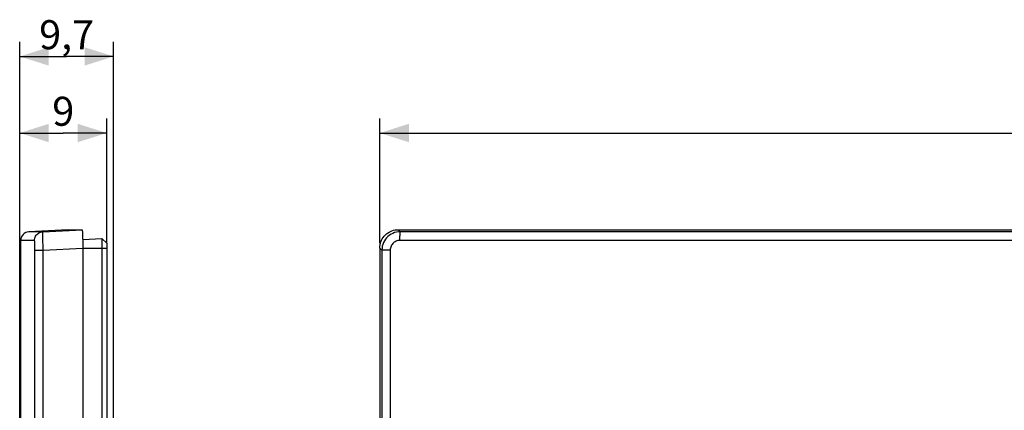
# Model space of a CAD drawing. Units: millimetres. Extents: x -115 to 89, y -47 to 69.
# Drawn here: x -115 to -13, y 29 to 69 of the extents above; entities that cross this region are included whole.
import ezdxf

# ---------------------------------------------------------------- set-up
doc = ezdxf.new("R2010")
doc.units = ezdxf.units.MM
doc.header["$LTSCALE"] = 16.335
doc.layers.get('0').update_dxf_attribs({"linetype": 'CONTINUOUS'})
for name, color, linetype in [('DRAFT', 7, 'CONTINUOUS'), ('RACCORDO', 7, 'CONTINUOUS'), ('SMUSSO', 7, 'CONTINUOUS')]:
    doc.layers.add(name, color=color, linetype=linetype)
doc.styles.get("Standard").update_dxf_attribs({"font": 'txt', "width": 0.8})
doc.dimstyles.new('DIMSTYLE_1', dxfattribs={"dimtxt": 3, "dimasz": 3, "dimexe": 1.5, "dimexo": 0.5, "dimgap": 0.75, "dimtad": 1, "dimtxsty": 'STANDARD', "dimblk": '_FILLED', "dimblk1": '_FILLED', "dimblk2": '_FILLED', "dimcen": 0.09, "dimadec": 0, "dimazin": 0, "dimtfac": 1, "dimtofl": 0, "dimtmove": 0, "dimatfit": 3, "dimldrblk": '_FILLED', "dimfxl": 1, "dimtolj": 1, "dimarcsym": 0})

# ---------------------------------------------------------------- blocks, each defined once
blk = doc.blocks.new('_FILLED')
at = {"color": 0, "linetype": 'BYBLOCK'}
blk.add_solid([(0, 0), (-1, 0.317), (-1, -0.317)], dxfattribs=at)
blk = doc.blocks.new('*D1')
at = {"color": 7, "linetype": 'CONTINUOUS'}
for p, q in [((-77.4, 46.01), (-77.4, 58.9)), ((77.4, 46.01), (77.4, 58.9)), ((-77.4, 57.4), (0, 57.4)), ((77.4, 57.4), (0, 57.4))]:
    blk.add_line(p, q, dxfattribs=at)
at = {"color": 7, "linetype": 'CONTINUOUS', "xscale": 3, "yscale": 3, "zscale": 3, "rotation": 180}
blk.add_blockref('_FILLED', (-77.4, 57.4), dxfattribs=at)
at = {"color": 7, "linetype": 'CONTINUOUS', "xscale": 3, "yscale": 3, "zscale": 3}
blk.add_blockref('_FILLED', (77.4, 57.4), dxfattribs=at)
at = {"color": 7, "linetype": 'CONTINUOUS', "insert": (0, 61.15), "char_height": 3, "width": 10.2857, "attachment_point": 2, "line_spacing_factor": 0.9}
blk.add_mtext('154,8', dxfattribs=at)
blk = doc.blocks.new('*D2')
at = {"color": 7, "linetype": 'CONTINUOUS'}
for p, q in [((-114.62, 27.49), (-114.62, 58.9)), ((-105.62, 46), (-105.62, 58.9)), ((-114.62, 57.4), (-110.12, 57.4)), ((-105.62, 57.4), (-110.12, 57.4))]:
    blk.add_line(p, q, dxfattribs=at)
at = {"color": 7, "linetype": 'CONTINUOUS', "xscale": 3, "yscale": 3, "zscale": 3, "rotation": 180}
blk.add_blockref('_FILLED', (-114.62, 57.4), dxfattribs=at)
at = {"color": 7, "linetype": 'CONTINUOUS', "xscale": 3, "yscale": 3, "zscale": 3}
blk.add_blockref('_FILLED', (-105.62, 57.4), dxfattribs=at)
at = {"color": 7, "linetype": 'CONTINUOUS', "insert": (-110.12, 61.15), "char_height": 3, "width": 2.3571, "attachment_point": 2, "line_spacing_factor": 0.9}
blk.add_mtext('9', dxfattribs=at)
blk = doc.blocks.new('*D3')
at = {"color": 7, "linetype": 'CONTINUOUS'}
for p, q in [((-114.62, 27.49), (-114.62, 66.82)), ((-104.92, 26.85), (-104.92, 66.82)), ((-114.62, 65.32), (-109.77, 65.32)), ((-104.92, 65.32), (-109.77, 65.32))]:
    blk.add_line(p, q, dxfattribs=at)
at = {"color": 7, "linetype": 'CONTINUOUS', "xscale": 3, "yscale": 3, "zscale": 3, "rotation": 180}
blk.add_blockref('_FILLED', (-114.62, 65.32), dxfattribs=at)
at = {"color": 7, "linetype": 'CONTINUOUS', "xscale": 3, "yscale": 3, "zscale": 3}
blk.add_blockref('_FILLED', (-104.92, 65.32), dxfattribs=at)
at = {"color": 7, "linetype": 'CONTINUOUS', "insert": (-109.77, 69.07), "char_height": 3, "width": 6.4286, "attachment_point": 2, "line_spacing_factor": 0.9}
blk.add_mtext('9,7', dxfattribs=at)

msp = doc.modelspace()

# ---------------------------------------------------------------- linework, layer by layer
at = {"color": 7, "linetype": 'CONTINUOUS'}
for p, q in [((-109.621, 47.4), (-113.668, 47.188)), ((-114.521, 46.289), (-114.521, 27.509))]:
    msp.add_line(p, q, dxfattribs=at)
at = {"layer": 'DRAFT', "color": 7, "linetype": 'CONTINUOUS'}
for p, q in [((-108.111, 46.396), (-106.121, 46.5)), ((-106.121, 46.5), (-106.121, 3.712)), ((-106.121, 46.5), (-105.621, 46)), ((-105.621, 45.5), (-105.621, 3.8))]:
    msp.add_line(p, q, dxfattribs=at)
at = {"layer": 'DRAFT', "color": 253, "linetype": 'CONTINUOUS'}
msp.add_line((-108.103, 45.5), (-105.621, 45.5), dxfattribs=at)
at = {"layer": 'RACCORDO', "color": 7, "linetype": 'CONTINUOUS'}
for p, q in [((-112.234, 47.188), (-113.668, 47.188)), ((-109.621, 47.4), (-108.176, 47.4)), ((-75.503, 47.4), (75.503, 47.4)), ((-108.103, 45.67), (-108.103, -45.506)), ((-77.4, 45.506), (-77.4, -45.506))]:
    msp.add_line(p, q, dxfattribs=at)
at = {"layer": 'RACCORDO', "color": 253, "linetype": 'CONTINUOUS'}
for p, q in [((-112.234, 47.188), (-108.176, 47.4)), ((-112.225, 46.558), (-112.232, 46.932)), ((-75.503, 47.4), (-75.29, 47.188)), ((75.29, 47.188), (-75.29, 47.188)), ((-113.087, 46.289), (-114.521, 46.289)), ((-112.218, 46.238), (-112.225, 46.558)), ((-112.206, 45.686), (-112.218, 46.238)), ((75.322, 46.289), (-75.322, 46.289)), ((-113.048, -45.292), (-113.049, 45.398)), ((-113.048, 45.292), (-112.196, 45.292)), ((-112.196, 45.292), (-112.206, 45.686)), ((-112.196, 45.292), (-108.103, 45.506)), ((-112.196, -45.292), (-112.196, 45.292)), ((-77.4, 45.506), (-77.185, 45.292)), ((-77.185, 45.292), (-77.185, -45.292)), ((-76.321, 45.292), (-77.185, 45.292)), ((-76.321, 45.292), (-76.321, -45.292))]:
    msp.add_line(p, q, dxfattribs=at)
for points in [[(-113.087, 46.289), (-113.079, 46.403), (-113.058, 46.514), (-113.023, 46.622), (-112.974, 46.725), (-112.913, 46.821), (-112.84, 46.908), (-112.756, 46.986), (-112.664, 47.052), (-112.564, 47.106), (-112.458, 47.147), (-112.347, 47.175), (-112.234, 47.188)], [(-112.232, 46.932), (-112.235, 47.094), (-112.235, 47.145), (-112.235, 47.177), (-112.234, 47.188)], [(-75.29, 47.188), (-75.488, 47.177), (-75.685, 47.145), (-75.877, 47.094), (-76.062, 47.022), (-76.238, 46.932), (-76.405, 46.824), (-76.559, 46.699), (-76.699, 46.558), (-76.824, 46.404), (-76.931, 46.238), (-77.021, 46.062), (-77.092, 45.877), (-77.144, 45.686), (-77.175, 45.49), (-77.185, 45.292)], [(-75.322, 46.289), (-75.322, 46.403), (-75.321, 46.514), (-75.32, 46.622), (-75.318, 46.725), (-75.316, 46.821), (-75.313, 46.908), (-75.31, 46.986), (-75.306, 47.052), (-75.302, 47.106), (-75.298, 47.147), (-75.294, 47.175), (-75.29, 47.188)], [(-113.049, 45.398), (-113.049, 45.501), (-113.05, 45.6), (-113.052, 45.697), (-113.053, 45.791), (-113.056, 45.878), (-113.058, 45.959), (-113.061, 46.033), (-113.064, 46.099), (-113.068, 46.155), (-113.071, 46.203), (-113.075, 46.241), (-113.079, 46.267), (-113.083, 46.283), (-113.087, 46.289)], [(-75.322, 46.289), (-75.428, 46.283), (-75.531, 46.267), (-75.63, 46.241), (-75.728, 46.203), (-75.822, 46.155), (-75.91, 46.099), (-75.991, 46.033), (-76.065, 45.959), (-76.131, 45.878), (-76.188, 45.791), (-76.235, 45.697), (-76.273, 45.6), (-76.299, 45.501), (-76.316, 45.398), (-76.321, 45.292)]]:
    msp.add_lwpolyline(points, dxfattribs=at)
at = {"layer": 'RACCORDO', "color": 7, "linetype": 'CONTINUOUS'}
for points in [[(-108.176, 47.4), (-108.17, 47.393), (-108.164, 47.372), (-108.157, 47.337), (-108.151, 47.287), (-108.145, 47.223), (-108.14, 47.146), (-108.134, 47.058), (-108.129, 46.957), (-108.124, 46.846), (-108.12, 46.725), (-108.116, 46.593), (-108.113, 46.454)], [(-77.4, 45.506), (-77.393, 45.67), (-77.372, 45.832), (-77.337, 45.991), (-77.287, 46.15), (-77.223, 46.306), (-77.146, 46.454), (-77.057, 46.593), (-76.956, 46.725), (-76.845, 46.846), (-76.723, 46.957), (-76.592, 47.058), (-76.453, 47.146), (-76.304, 47.223), (-76.148, 47.287), (-75.989, 47.337), (-75.83, 47.372), (-75.668, 47.393), (-75.503, 47.4)], [(-108.113, 46.454), (-108.11, 46.306), (-108.107, 46.15), (-108.105, 45.991), (-108.104, 45.832), (-108.103, 45.67)]]:
    msp.add_lwpolyline(points, dxfattribs=at)
msp.add_arc((-113.621, 46.289), 0.9, 93, 180, dxfattribs=at)
at = {"layer": 'SMUSSO', "color": 7, "linetype": 'CONTINUOUS'}
for p, q in [((-106.121, 46.5), (-105.621, 46)), ((-105.621, 46), (-105.621, 45.5))]:
    msp.add_line(p, q, dxfattribs=at)

# ---------------------------------------------------------------- dimensions: what is measured, and where the dimension line sits
at = {"color": 7, "linetype": 'CONTINUOUS'}
for base, p1, p2, picture, middle in [((-114.621, 65.319), (-104.921, 26.35), (-114.621, 26.987), '*D3', (-109.771, 65.319)), ((-114.621, 57.4), (-105.621, 45.5), (-114.621, 26.987), '*D2', (-110.121, 57.4)), ((-77.4, 57.4), (77.4, 45.506), (-77.4, 45.506), '*D1', (0, 57.4))]:
    dim = msp.add_linear_dim(base=base, p1=p1, p2=p2, angle=180, dimstyle='DIMSTYLE_1', dxfattribs=at)
    dim.commit()
    dim.dimension.update_dxf_attribs({"geometry": picture, "text_midpoint": middle, "dimtype": 160})

doc.saveas('drawing.dxf')
